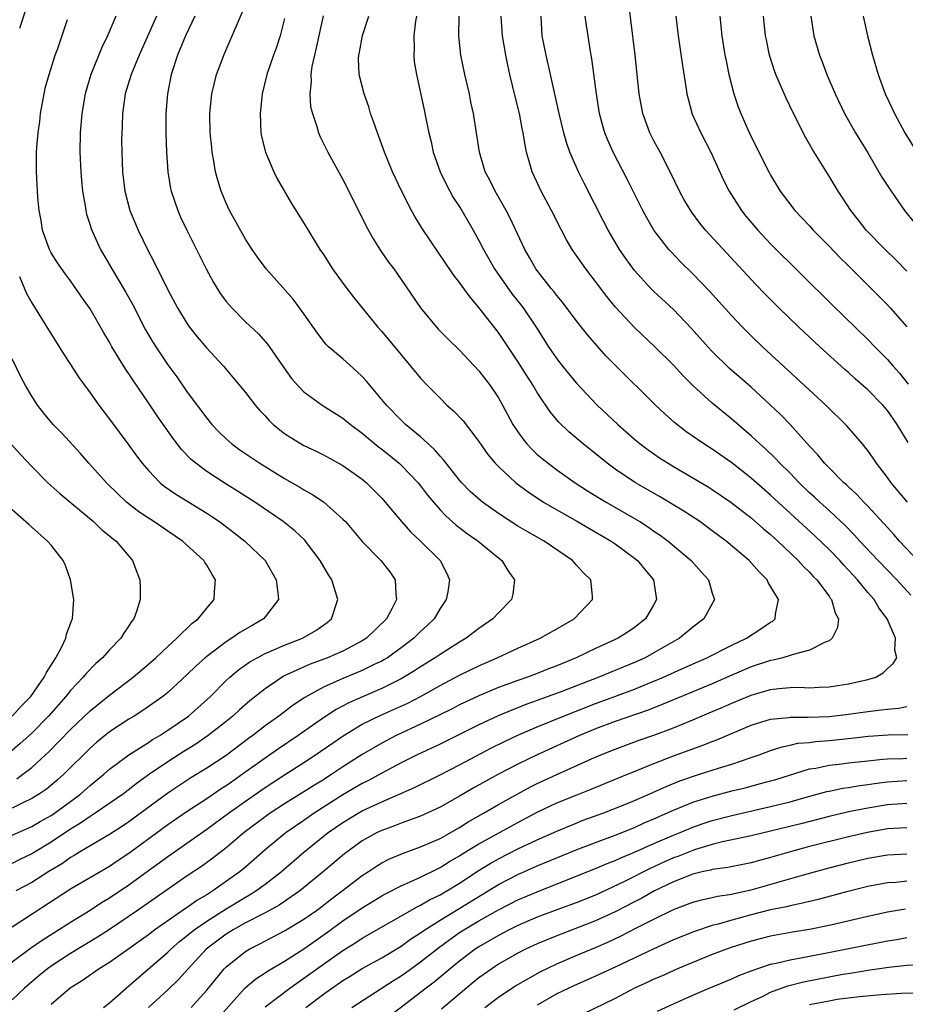
# Model space of a CAD drawing. Units: inches. Extents: x 2520000 to 2523000, y 1557000 to 1560000.
# Drawn here: x 2520794 to 2520885, y 1557051 to 1557153 of the extents above; entities that cross this region are included whole.
import ezdxf

# ---------------------------------------------------------------- set-up
doc = ezdxf.new("R2010")
doc.units = ezdxf.units.IN
doc.header["$MEASUREMENT"] = 0
doc.layers.add('LD25201557_2ft', color=104, linetype='Continuous')

msp = doc.modelspace()

# ---------------------------------------------------------------- linework, layer by layer
at = {"layer": 'LD25201557_2ft'}
for points, elevation in [([(2520792.04, 1557055), (2520794.88, 1557057.12), (2520796.06, 1557057.94), (2520799, 1557059.79), (2520801, 1557061.02), (2520802.19, 1557061.81), (2520803, 1557062.29), (2520805, 1557063.63), (2520807, 1557065.1), (2520808.11, 1557065.89), (2520809, 1557066.56), (2520813, 1557069.35), (2520815.24, 1557071), (2520817, 1557072.25), (2520819, 1557073.65), (2520821, 1557074.95), (2520823, 1557076.22), (2520824.19, 1557077), (2520827.03, 1557078.97), (2520829, 1557080.15), (2520830.9, 1557081.1), (2520833.67, 1557082.33), (2520835, 1557083.01), (2520837, 1557084.13), (2520839, 1557085.2), (2520841, 1557086.18), (2520842.87, 1557087), (2520845, 1557087.98), (2520847.31, 1557089), (2520849, 1557089.96), (2520850.8, 1557091), (2520852.69, 1557093), (2520852.67, 1557093.33), (2520852.49, 1557095), (2520851.74, 1557095.74), (2520851, 1557096.57), (2520850.79, 1557096.79), (2520850.62, 1557097), (2520847.7, 1557099), (2520845.97, 1557099.97), (2520845, 1557100.55), (2520843, 1557101.83), (2520841.36, 1557103), (2520841.16, 1557103.16), (2520840.11, 1557104.11), (2520839.24, 1557105), (2520839, 1557105.27), (2520837.62, 1557107), (2520837.36, 1557107.36), (2520837, 1557107.73), (2520836.43, 1557108.43), (2520835, 1557109.72), (2520833.46, 1557111), (2520833, 1557111.44), (2520831.48, 1557113), (2520829.44, 1557115.44), (2520829, 1557115.93), (2520828.45, 1557116.45), (2520827, 1557117.75), (2520825.54, 1557119), (2520825.26, 1557119.26), (2520824.38, 1557120.38), (2520823, 1557122.38), (2520822.55, 1557123), (2520821.88, 1557123.88), (2520819.12, 1557127), (2520818.21, 1557128.21), (2520817.67, 1557129), (2520817, 1557130.06), (2520815.36, 1557133), (2520815, 1557133.77), (2520814.48, 1557135), (2520814.14, 1557136.14), (2520813.92, 1557137), (2520813.71, 1557138.29), (2520813.57, 1557139), (2520813.51, 1557139.51), (2520813.37, 1557141), (2520813.33, 1557143), (2520813.53, 1557145), (2520814.02, 1557147), (2520814.63, 1557148.63), (2520814.77, 1557149), (2520815.61, 1557151), (2520817.23, 1557154.77)], 6590), ([(2520811.77, 1557153), (2520810.81, 1557151), (2520809.99, 1557149), (2520809.36, 1557147), (2520808.97, 1557145), (2520808.79, 1557143), (2520808.78, 1557141), (2520808.86, 1557139), (2520809, 1557137), (2520809.28, 1557135.28), (2520809.34, 1557135), (2520810.02, 1557133), (2520810.32, 1557132.32), (2520810.94, 1557131), (2520812.93, 1557127), (2520813.66, 1557125.66), (2520814.06, 1557125), (2520814.43, 1557124.43), (2520815, 1557123.66), (2520815.3, 1557123.3), (2520815.57, 1557123), (2520817, 1557121.56), (2520818.31, 1557120.31), (2520819.25, 1557119.25), (2520820.89, 1557116.89), (2520821.73, 1557115.73), (2520822.38, 1557115), (2520823, 1557114.37), (2520824.87, 1557113), (2520827, 1557111.66), (2520827.79, 1557111), (2520829, 1557110.11), (2520829.59, 1557109.59), (2520830.68, 1557108.68), (2520831, 1557108.45), (2520832.79, 1557107), (2520833, 1557106.81), (2520834.74, 1557105), (2520835, 1557104.68), (2520835.72, 1557103.72), (2520836.31, 1557103), (2520837, 1557102.22), (2520837.58, 1557101.58), (2520838.64, 1557100.64), (2520839.78, 1557099.78), (2520840.92, 1557099), (2520843, 1557097.27), (2520843.36, 1557097), (2520843.97, 1557095.97), (2520844.66, 1557095), (2520844.47, 1557093.53), (2520844.33, 1557093), (2520843, 1557091.63), (2520842.44, 1557091), (2520841, 1557090.02), (2520839.7, 1557089), (2520839, 1557088.6), (2520837, 1557087.34), (2520836.51, 1557087), (2520835, 1557086.07), (2520834.36, 1557085.64), (2520833, 1557084.83), (2520831, 1557083.84), (2520829.01, 1557082.99), (2520827.63, 1557082.37), (2520826.33, 1557081.67), (2520825, 1557080.81), (2520822.41, 1557079), (2520820.37, 1557077.63), (2520819, 1557076.67), (2520816.69, 1557075), (2520815.69, 1557074.31), (2520815, 1557073.82), (2520814.5, 1557073.5), (2520813, 1557072.49), (2520811, 1557071.18), (2520809, 1557069.82), (2520805, 1557066.85), (2520803.88, 1557066.12), (2520803, 1557065.53), (2520799, 1557063.18), (2520793, 1557059.29)], 6588), ([(2520803.64, 1557153), (2520802.81, 1557151), (2520802.21, 1557149.79), (2520801.07, 1557147), (2520800.49, 1557145), (2520800.15, 1557143), (2520800, 1557141), (2520799.96, 1557139), (2520800.04, 1557137), (2520800.11, 1557136.11), (2520800.24, 1557135), (2520800.51, 1557133.49), (2520800.56, 1557133), (2520800.64, 1557132.64), (2520801, 1557131.5), (2520801.11, 1557131.11), (2520802.08, 1557129), (2520802.43, 1557128.43), (2520803.25, 1557127), (2520804.66, 1557124.66), (2520805.38, 1557123.38), (2520806.72, 1557120.72), (2520807.47, 1557119.47), (2520807.76, 1557119), (2520809, 1557117.15), (2520809.91, 1557115.91), (2520811, 1557114.32), (2520813, 1557111.63), (2520813.53, 1557111), (2520814.25, 1557110.25), (2520815, 1557109.52), (2520815.59, 1557109), (2520816.41, 1557108.4), (2520818.46, 1557107), (2520821, 1557105.45), (2520822.56, 1557104.56), (2520823, 1557104.28), (2520823.82, 1557103.82), (2520825.02, 1557103.02), (2520827, 1557101.27), (2520827.26, 1557101), (2520829, 1557098.95), (2520830.92, 1557097), (2520831.82, 1557095.82), (2520832.38, 1557095), (2520832.44, 1557093.56), (2520832.51, 1557093), (2520832.04, 1557092.04), (2520831.48, 1557091), (2520829.45, 1557089), (2520829, 1557088.72), (2520827, 1557087.68), (2520825.41, 1557087), (2520823.65, 1557086.35), (2520820.91, 1557085.09), (2520820.76, 1557085), (2520819, 1557083.81), (2520817.44, 1557082.56), (2520816.38, 1557081.62), (2520815.7, 1557081), (2520815, 1557080.44), (2520813.15, 1557079), (2520811.88, 1557078.12), (2520810.65, 1557077.35), (2520809, 1557076.29), (2520807.12, 1557075), (2520805.88, 1557074.12), (2520804.44, 1557073), (2520801.53, 1557071), (2520801.21, 1557070.79), (2520801, 1557070.67), (2520800.02, 1557069.98), (2520799, 1557069.35), (2520797, 1557068.01), (2520795, 1557066.81), (2520793.77, 1557066.23), (2520793, 1557065.84)], 6584), ([(2520807.82, 1557153), (2520806.05, 1557149), (2520805.23, 1557147), (2520804.61, 1557145), (2520804.33, 1557143), (2520804.3, 1557141.7), (2520804.26, 1557141), (2520804.25, 1557140.25), (2520804.27, 1557139), (2520804.33, 1557137), (2520804.58, 1557135), (2520805.1, 1557133), (2520805.94, 1557131), (2520806.9, 1557129), (2520807.63, 1557127.63), (2520809, 1557124.85), (2520809.98, 1557123), (2520811, 1557121.34), (2520811.24, 1557121), (2520812.02, 1557120.02), (2520813, 1557118.85), (2520814.72, 1557117), (2520815.77, 1557115.77), (2520817, 1557114.28), (2520817.98, 1557113), (2520818.45, 1557112.45), (2520819, 1557111.87), (2520819.41, 1557111.4), (2520819.83, 1557111), (2520821, 1557110.07), (2520821.64, 1557109.64), (2520822.72, 1557109), (2520823, 1557108.84), (2520824.25, 1557108.25), (2520825, 1557107.87), (2520827, 1557106.78), (2520829, 1557105.36), (2520829.43, 1557105), (2520830.22, 1557104.22), (2520831, 1557103.42), (2520831.37, 1557103), (2520833.03, 1557101), (2520833.96, 1557099.96), (2520834.98, 1557099), (2520837, 1557097), (2520837.68, 1557095.68), (2520837.97, 1557095), (2520837.79, 1557093.79), (2520837.62, 1557093), (2520837, 1557092.06), (2520836.38, 1557091), (2520835.68, 1557090.32), (2520835, 1557089.69), (2520834.31, 1557089), (2520833, 1557088.02), (2520831.58, 1557087), (2520831.22, 1557086.78), (2520831, 1557086.66), (2520830.36, 1557086.36), (2520829, 1557085.69), (2520827, 1557084.87), (2520825, 1557083.96), (2520823.09, 1557082.91), (2520821.88, 1557082.12), (2520820.41, 1557081), (2520819, 1557079.98), (2520817.74, 1557079), (2520817.31, 1557078.69), (2520815, 1557076.95), (2520813, 1557075.63), (2520811.37, 1557074.63), (2520809, 1557073.07), (2520805, 1557070.12), (2520804.33, 1557069.67), (2520803, 1557068.82), (2520801, 1557067.65), (2520799.92, 1557067), (2520799.36, 1557066.64), (2520799, 1557066.44), (2520798.16, 1557065.84), (2520796.75, 1557065), (2520795, 1557063.87), (2520793.38, 1557063)], 6586), ([(2520794.37, 1557153.63), (2520793.74, 1557151.74)], 6580), ([(2520824.97, 1557153.03), (2520824.26, 1557149.74), (2520824.07, 1557149), (2520823.82, 1557147.82), (2520823.71, 1557147), (2520823.74, 1557146.26), (2520823.61, 1557145), (2520823.69, 1557143.69), (2520823.87, 1557143), (2520824.33, 1557141.67), (2520824.5, 1557141), (2520824.65, 1557140.65), (2520825.46, 1557139), (2520827, 1557136.19), (2520829, 1557132.27), (2520829.41, 1557131.41), (2520830.11, 1557130.11), (2520830.89, 1557128.89), (2520831.71, 1557127.71), (2520832.23, 1557127), (2520833, 1557125.92), (2520835, 1557122.99), (2520836.82, 1557120.82), (2520837.8, 1557119.8), (2520839, 1557118.63), (2520841, 1557116.51), (2520842.14, 1557115), (2520843, 1557113.73), (2520843.41, 1557113), (2520844.49, 1557111), (2520845, 1557110.23), (2520845.51, 1557109.51), (2520845.92, 1557109), (2520846.44, 1557108.44), (2520847, 1557107.92), (2520847.49, 1557107.49), (2520848.1, 1557107), (2520849, 1557106.34), (2520850.89, 1557105), (2520852.17, 1557104.17), (2520853.41, 1557103.41), (2520854.08, 1557103), (2520857, 1557101.32), (2520857.53, 1557101), (2520858.42, 1557100.42), (2520859, 1557100.02), (2520859.62, 1557099.62), (2520860.45, 1557099), (2520862.83, 1557097), (2520863.84, 1557095.84), (2520864.6, 1557095), (2520865, 1557093.65), (2520865.22, 1557093), (2520864.14, 1557091), (2520863, 1557090.14), (2520862.39, 1557089.61), (2520861.64, 1557089), (2520859, 1557087.49), (2520858.08, 1557087), (2520857, 1557086.52), (2520853.34, 1557085), (2520849.51, 1557083.51), (2520847, 1557082.58), (2520845.83, 1557082.17), (2520845, 1557081.84), (2520844.39, 1557081.61), (2520842.98, 1557081.02), (2520841, 1557080.1), (2520837, 1557078.11), (2520834.66, 1557077), (2520833, 1557076.18), (2520831, 1557075.12), (2520829.64, 1557074.36), (2520829, 1557074.05), (2520827, 1557072.89), (2520824.05, 1557071), (2520823, 1557070.25), (2520821.17, 1557069), (2520821, 1557068.87), (2520819, 1557067.24), (2520817, 1557065.46), (2520816.45, 1557065), (2520813.63, 1557063), (2520813, 1557062.6), (2520811.98, 1557062.02), (2520811, 1557061.29), (2520810.82, 1557061.18), (2520807.66, 1557059), (2520807, 1557058.5), (2520805, 1557057.06), (2520803, 1557055.65), (2520801.94, 1557055), (2520800.21, 1557053.79), (2520798.97, 1557053), (2520797, 1557051.31)], 6594), ([(2520802.37, 1557051), (2520803, 1557051.5), (2520804.7, 1557053), (2520805, 1557053.23), (2520809, 1557056.7), (2520809.3, 1557057), (2520810.21, 1557057.79), (2520811, 1557058.4), (2520811.72, 1557059), (2520813, 1557059.9), (2520815, 1557061.17), (2520817, 1557062.37), (2520817.41, 1557062.59), (2520818.06, 1557063), (2520819, 1557063.69), (2520820.68, 1557065), (2520823, 1557067), (2520825.49, 1557069), (2520827, 1557070.06), (2520828.56, 1557071), (2520829, 1557071.25), (2520831, 1557072.18), (2520834.36, 1557073.64), (2520837, 1557074.95), (2520839, 1557075.98), (2520842.29, 1557077.71), (2520843.63, 1557078.37), (2520845, 1557079.03), (2520847, 1557079.89), (2520849.69, 1557081), (2520853, 1557082.28), (2520854.99, 1557083), (2520857, 1557083.76), (2520859.97, 1557085), (2520861.86, 1557085.86), (2520864.44, 1557087), (2520867, 1557088.3), (2520868.53, 1557089), (2520869.98, 1557089.98), (2520871, 1557090.65), (2520871.23, 1557090.77), (2520871.48, 1557091), (2520871.49, 1557091.49), (2520871.79, 1557093), (2520870.75, 1557094.75), (2520870.64, 1557095), (2520869.83, 1557095.83), (2520868.79, 1557097), (2520866.43, 1557099), (2520865, 1557100.07), (2520863.71, 1557101), (2520862.08, 1557102.08), (2520859.57, 1557103.57), (2520857.1, 1557105), (2520855, 1557106.41), (2520854.19, 1557107), (2520851.7, 1557109), (2520850.25, 1557110.25), (2520849.23, 1557111.23), (2520848.31, 1557112.31), (2520847, 1557114.27), (2520846.57, 1557115), (2520845.95, 1557115.95), (2520845, 1557117.48), (2520843, 1557120.47), (2520841, 1557123.04), (2520840.08, 1557124.08), (2520839, 1557125.6), (2520838.38, 1557126.38), (2520835.16, 1557131.16), (2520834.41, 1557132.41), (2520834.07, 1557133), (2520833.04, 1557135.04), (2520832.12, 1557137), (2520831.3, 1557139), (2520830.55, 1557141), (2520830.17, 1557142.17), (2520829.85, 1557143), (2520829.67, 1557143.67), (2520829.18, 1557145), (2520828.69, 1557147), (2520828.62, 1557148.62), (2520828.64, 1557149), (2520828.71, 1557149.29), (2520829.01, 1557151.01), (2520829.67, 1557153)], 6596), ([(2520834.56, 1557153), (2520834.48, 1557152.48), (2520834.3, 1557151), (2520834.32, 1557149.68), (2520834.29, 1557149), (2520834.35, 1557148.35), (2520834.56, 1557147), (2520835.36, 1557143.36), (2520835.52, 1557142.48), (2520835.83, 1557141), (2520836.07, 1557140.07), (2520836.3, 1557139), (2520837, 1557137), (2520837.66, 1557135.66), (2520838.01, 1557135), (2520838.36, 1557134.36), (2520839, 1557133.4), (2520839.25, 1557133), (2520840.4, 1557131), (2520841, 1557129.92), (2520841.46, 1557129), (2520842.61, 1557127), (2520844.42, 1557124.42), (2520845.31, 1557123.31), (2520845.53, 1557123), (2520846.87, 1557121), (2520848.16, 1557119), (2520849, 1557117.76), (2520849.6, 1557117), (2520851, 1557115.28), (2520853.17, 1557113), (2520855.27, 1557111), (2520857, 1557109.5), (2520857.59, 1557109), (2520858.4, 1557108.4), (2520859.58, 1557107.58), (2520860.45, 1557107), (2520861, 1557106.67), (2520863, 1557105.52), (2520864.58, 1557104.58), (2520865, 1557104.31), (2520866.89, 1557103), (2520869, 1557101.38), (2520870.27, 1557100.27), (2520871, 1557099.68), (2520871.35, 1557099.35), (2520871.75, 1557099), (2520873.84, 1557097), (2520874.38, 1557096.38), (2520875, 1557095.79), (2520875.37, 1557095.37), (2520875.74, 1557095), (2520877, 1557093.33), (2520877.13, 1557093.13), (2520877.25, 1557093), (2520877.63, 1557091.63), (2520877.97, 1557091), (2520877.88, 1557090.12), (2520877.32, 1557089), (2520877, 1557088.74), (2520876.59, 1557088.59), (2520875, 1557087.76), (2520873.33, 1557087.33), (2520873, 1557087.21), (2520872.26, 1557087), (2520871.25, 1557086.75), (2520871, 1557086.72), (2520869, 1557086.05), (2520867, 1557085.2), (2520865, 1557084.32), (2520861, 1557082.66), (2520859.83, 1557082.17), (2520858.4, 1557081.6), (2520855, 1557080.42), (2520853, 1557079.68), (2520851.34, 1557079), (2520847, 1557077.01), (2520845, 1557076.03), (2520843, 1557075), (2520841.7, 1557074.3), (2520840.42, 1557073.58), (2520839, 1557072.76), (2520837, 1557071.63), (2520835, 1557070.71), (2520833.76, 1557070.24), (2520833, 1557069.99), (2520832.3, 1557069.7), (2520831, 1557069.22), (2520830.54, 1557069), (2520829, 1557068.15), (2520827.17, 1557066.83), (2520825.01, 1557065), (2520822.58, 1557063), (2520820.46, 1557061.54), (2520819, 1557060.74), (2520817, 1557059.71), (2520815.72, 1557059), (2520815, 1557058.55), (2520812.96, 1557057), (2520811.1, 1557055), (2520810.11, 1557053.89), (2520809, 1557052.82), (2520807.01, 1557051)], 6598), ([(2520811.41, 1557051), (2520813, 1557052.79), (2520814.8, 1557055), (2520815, 1557055.2), (2520817, 1557056.77), (2520817.38, 1557057), (2520818.45, 1557057.55), (2520821, 1557058.91), (2520823, 1557060.1), (2520824.28, 1557061), (2520824.69, 1557061.31), (2520825.82, 1557062.18), (2520826.92, 1557063), (2520829, 1557064.59), (2520829.64, 1557065), (2520830.45, 1557065.55), (2520831, 1557065.88), (2520831.74, 1557066.26), (2520833.13, 1557066.87), (2520835, 1557067.53), (2520837, 1557068.41), (2520839, 1557069.54), (2520839.89, 1557070.11), (2520841.46, 1557071), (2520843, 1557071.91), (2520844.99, 1557073.01), (2520846.3, 1557073.7), (2520847, 1557074.04), (2520849, 1557074.97), (2520852.59, 1557076.59), (2520853.54, 1557077), (2520855, 1557077.6), (2520857.49, 1557078.51), (2520859, 1557079.04), (2520861, 1557079.79), (2520863, 1557080.61), (2520864.68, 1557081.32), (2520866.09, 1557081.91), (2520867, 1557082.33), (2520869, 1557083.16), (2520871, 1557083.72), (2520871.83, 1557083.83), (2520873, 1557083.92), (2520873.96, 1557083.96), (2520875, 1557083.91), (2520875.98, 1557083.98), (2520877, 1557084.01), (2520879, 1557084.3), (2520881, 1557084.75), (2520881.8, 1557085), (2520882.57, 1557085.43), (2520883, 1557085.9), (2520883.6, 1557086.4), (2520883.96, 1557087), (2520883.76, 1557087.76), (2520883.83, 1557089), (2520882.97, 1557091), (2520882.12, 1557092.12), (2520881.63, 1557093), (2520881, 1557093.71), (2520879.94, 1557095), (2520878.52, 1557096.52), (2520878.1, 1557097), (2520877, 1557098.14), (2520875.55, 1557099.55), (2520871, 1557103.74), (2520869, 1557105.47), (2520867, 1557107.04), (2520865, 1557108.45), (2520864.12, 1557109), (2520862.28, 1557110.28), (2520861.15, 1557111.15), (2520860.1, 1557112.1), (2520859.17, 1557113), (2520855, 1557117.11), (2520854.06, 1557118.06), (2520853.11, 1557119.11), (2520852.19, 1557120.19), (2520851, 1557121.71), (2520849.58, 1557123.58), (2520849, 1557124.26), (2520848.69, 1557124.69), (2520848.42, 1557125), (2520846.86, 1557127), (2520846.19, 1557128.19), (2520845.71, 1557129), (2520844.21, 1557132.21), (2520843.8, 1557133), (2520842.65, 1557135), (2520842.12, 1557136.12), (2520841.64, 1557137), (2520841.04, 1557139), (2520840.43, 1557143), (2520840.17, 1557144.17), (2520840.02, 1557145), (2520839.55, 1557147), (2520839.15, 1557149), (2520838.94, 1557151), (2520838.96, 1557153)], 6600), ([(2520885.42, 1557093.42), (2520883.96, 1557095), (2520882.04, 1557097), (2520880.17, 1557099), (2520879.62, 1557099.62), (2520878.62, 1557100.62), (2520878.22, 1557101), (2520877.61, 1557101.61), (2520877, 1557102.13), (2520876.04, 1557103), (2520875.51, 1557103.51), (2520875, 1557103.97), (2520873.93, 1557105), (2520873, 1557105.97), (2520871.95, 1557107), (2520871.5, 1557107.5), (2520870.48, 1557108.48), (2520869.87, 1557109), (2520869.43, 1557109.43), (2520869, 1557109.82), (2520867, 1557111.54), (2520865, 1557113.18), (2520863, 1557115), (2520862, 1557116), (2520861, 1557117.1), (2520859.09, 1557119), (2520856.98, 1557120.98), (2520855.05, 1557123.05), (2520854.16, 1557124.16), (2520853, 1557125.71), (2520851.99, 1557127), (2520850.59, 1557129), (2520850, 1557130), (2520849.48, 1557131), (2520848.47, 1557133), (2520847.4, 1557135), (2520846.47, 1557137), (2520846.28, 1557137.72), (2520845.9, 1557139), (2520845.74, 1557139.74), (2520845.56, 1557141), (2520845.46, 1557141.46), (2520845.18, 1557143), (2520844.72, 1557144.73), (2520844.16, 1557147), (2520843.96, 1557147.96), (2520843.75, 1557149), (2520843.43, 1557151), (2520843.27, 1557153)], 6602), ([(2520886.14, 1557097), (2520884.26, 1557099), (2520883.67, 1557099.67), (2520883, 1557100.39), (2520881, 1557102.58), (2520880.59, 1557103), (2520879.83, 1557103.83), (2520879, 1557104.57), (2520878.79, 1557104.79), (2520878.53, 1557105), (2520877, 1557106.53), (2520876.54, 1557107), (2520875.86, 1557107.86), (2520875, 1557108.76), (2520873, 1557110.98), (2520872.01, 1557112.01), (2520870.99, 1557112.99), (2520869, 1557114.82), (2520866.77, 1557116.77), (2520865, 1557118.52), (2520864.55, 1557119), (2520862.87, 1557120.87), (2520861, 1557122.82), (2520859, 1557124.68), (2520858.68, 1557125), (2520857, 1557126.85), (2520856.09, 1557128.09), (2520855.47, 1557129), (2520854.28, 1557131), (2520853.83, 1557131.83), (2520851.81, 1557135.81), (2520851.23, 1557137), (2520850.36, 1557139), (2520850, 1557140), (2520849.73, 1557141), (2520849.25, 1557143), (2520848.37, 1557147), (2520847.9, 1557149), (2520847.51, 1557151), (2520847.39, 1557153)], 6604), ([(2520885.06, 1557103), (2520883.39, 1557105), (2520883, 1557105.55), (2520881.89, 1557107), (2520881.54, 1557107.54), (2520881, 1557108.31), (2520880.7, 1557108.7), (2520880.43, 1557109), (2520878.85, 1557110.85), (2520876.67, 1557113), (2520870.15, 1557119), (2520869, 1557120.11), (2520868.11, 1557121), (2520867, 1557122.17), (2520864.72, 1557124.72), (2520863, 1557126.49), (2520861.73, 1557127.73), (2520860.75, 1557128.75), (2520860.53, 1557129), (2520858.99, 1557131), (2520858.25, 1557132.25), (2520857.84, 1557133), (2520856.23, 1557136.23), (2520854.81, 1557139), (2520854.25, 1557140.25), (2520853.96, 1557141), (2520853.74, 1557141.74), (2520853.4, 1557143), (2520853.08, 1557145), (2520852.62, 1557148.62), (2520852.43, 1557149.57), (2520852.22, 1557151), (2520852.05, 1557152.05), (2520851.92, 1557153)], 6606), ([(2520885.15, 1557109.15), (2520884.01, 1557111), (2520883, 1557112.43), (2520882.52, 1557113), (2520881, 1557114.55), (2520879.7, 1557115.7), (2520879, 1557116.33), (2520878.64, 1557116.64), (2520876.05, 1557119), (2520873.91, 1557121), (2520871.83, 1557123), (2520870.42, 1557124.42), (2520869.45, 1557125.45), (2520864.31, 1557131), (2520863.72, 1557131.72), (2520862.87, 1557132.87), (2520862.12, 1557134.12), (2520861.63, 1557135), (2520860.67, 1557137), (2520859.64, 1557139), (2520859, 1557140.19), (2520858.58, 1557141), (2520857.85, 1557143), (2520857.49, 1557145), (2520857.07, 1557149), (2520856.63, 1557152.63), (2520856.5, 1557153.5)], 6608), ([(2520861.25, 1557153), (2520861.48, 1557151), (2520861.92, 1557147.92), (2520862.28, 1557145.72), (2520862.38, 1557145), (2520862.5, 1557144.5), (2520862.94, 1557142.94), (2520863.81, 1557141), (2520864.83, 1557139), (2520866.15, 1557136.15), (2520866.72, 1557135), (2520868, 1557133), (2520868.44, 1557132.44), (2520869.67, 1557131), (2520871, 1557129.59), (2520877.32, 1557123.32), (2520881, 1557119.73), (2520881.7, 1557119), (2520883, 1557117.68), (2520883.59, 1557117), (2520884.26, 1557116.26), (2520885.15, 1557115.15)], 6610), ([(2520865.76, 1557153), (2520865.99, 1557151), (2520866.3, 1557149), (2520866.41, 1557148.41), (2520866.7, 1557147), (2520867.21, 1557145), (2520867.67, 1557143.67), (2520867.92, 1557143), (2520868.64, 1557141.36), (2520869, 1557140.58), (2520870.81, 1557137), (2520871, 1557136.64), (2520871.97, 1557135), (2520873.49, 1557133), (2520875, 1557131.43), (2520875.38, 1557131), (2520877, 1557129.35), (2520878.14, 1557128.14), (2520879, 1557127.31), (2520881.32, 1557125), (2520883, 1557123.3), (2520883.29, 1557123), (2520885, 1557121.06)], 6612), ([(2520885, 1557126.76), (2520883.9, 1557127.9), (2520882.76, 1557129), (2520880.81, 1557131), (2520880.02, 1557132.02), (2520879.24, 1557133), (2520878.37, 1557134.37), (2520877.93, 1557135), (2520877, 1557136.56), (2520875.3, 1557139.3), (2520875, 1557139.84), (2520874.57, 1557140.57), (2520873.34, 1557143), (2520872.58, 1557144.58), (2520871.52, 1557147), (2520871.38, 1557147.38), (2520870.87, 1557149), (2520870.56, 1557150.56), (2520870.48, 1557151), (2520870.32, 1557152.32), (2520870.25, 1557153)], 6614), ([(2520875.14, 1557153), (2520875.45, 1557151), (2520876.03, 1557149), (2520876.31, 1557148.31), (2520876.79, 1557147), (2520877.65, 1557145), (2520878.61, 1557143), (2520879.74, 1557141), (2520881, 1557138.93), (2520882.45, 1557136.45), (2520883.38, 1557135), (2520884.78, 1557133), (2520885.77, 1557131.77)], 6616), ([(2520880.5, 1557153), (2520880.95, 1557151), (2520881.46, 1557149), (2520882.05, 1557147), (2520882.79, 1557145), (2520883.51, 1557143.51), (2520883.73, 1557143), (2520884.8, 1557141), (2520886.03, 1557139)], 6618), ([(2520821, 1557152.78), (2520820.54, 1557151), (2520820.17, 1557149.83), (2520819.86, 1557149), (2520819.19, 1557147), (2520818.72, 1557145), (2520818.68, 1557144.68), (2520818.5, 1557143), (2520818.58, 1557141), (2520818.64, 1557140.64), (2520819.06, 1557139), (2520819.92, 1557137), (2520820.26, 1557136.26), (2520821.73, 1557133.73), (2520823, 1557131.71), (2520824.65, 1557129), (2520825, 1557128.48), (2520825.94, 1557127), (2520827, 1557125.54), (2520828.09, 1557124.09), (2520830.61, 1557121), (2520831, 1557120.57), (2520835, 1557115.77), (2520835.71, 1557115), (2520837, 1557113.69), (2520837.71, 1557113), (2520838.39, 1557112.39), (2520839.36, 1557111.36), (2520841, 1557109.24), (2520841.92, 1557107.92), (2520842.68, 1557107), (2520843, 1557106.66), (2520844.78, 1557105), (2520846.05, 1557104.05), (2520847.65, 1557103), (2520849, 1557102.2), (2520851.12, 1557101), (2520854.59, 1557099), (2520855, 1557098.72), (2520856.06, 1557097.94), (2520857, 1557097.25), (2520857.3, 1557097), (2520858.06, 1557096.06), (2520858.94, 1557095), (2520859.27, 1557093), (2520859, 1557092.49), (2520858.13, 1557091), (2520857, 1557090.12), (2520856.34, 1557089.66), (2520855.32, 1557089), (2520853, 1557087.94), (2520851, 1557086.99), (2520849.58, 1557086.42), (2520849, 1557086.17), (2520848.15, 1557085.85), (2520847, 1557085.39), (2520845.99, 1557085), (2520845, 1557084.66), (2520843, 1557083.92), (2520841, 1557083.08), (2520839, 1557082.14), (2520838.25, 1557081.75), (2520836.91, 1557081.09), (2520835, 1557080.16), (2520832.49, 1557079), (2520831, 1557078.22), (2520829, 1557077.04), (2520827, 1557075.76), (2520825.88, 1557075), (2520825, 1557074.44), (2520824.1, 1557073.9), (2520823, 1557073.19), (2520821, 1557071.97), (2520819.51, 1557071), (2520819, 1557070.64), (2520816.85, 1557069), (2520815, 1557067.43), (2520813.63, 1557066.37), (2520812.47, 1557065.53), (2520811, 1557064.54), (2520805.87, 1557061), (2520803, 1557059.05), (2520801.76, 1557058.24), (2520799, 1557056.58), (2520797, 1557055.26), (2520796.64, 1557055), (2520795.74, 1557054.26), (2520794.26, 1557053), (2520793, 1557051.79)], 6592), ([(2520793, 1557068.75), (2520795, 1557069.64), (2520795.86, 1557070.14), (2520797, 1557070.77), (2520797.34, 1557071), (2520799, 1557072.21), (2520800.05, 1557073), (2520801, 1557073.85), (2520802.41, 1557075), (2520803, 1557075.53), (2520804.98, 1557077.02), (2520807, 1557078.28), (2520807.43, 1557078.57), (2520808.17, 1557079), (2520809, 1557079.53), (2520811.14, 1557081), (2520813.38, 1557083), (2520815, 1557084.65), (2520815.38, 1557085), (2520816.26, 1557085.74), (2520817.43, 1557086.57), (2520818.19, 1557087), (2520819, 1557087.43), (2520819.73, 1557087.73), (2520821, 1557088.29), (2520822.86, 1557089), (2520824.21, 1557089.79), (2520825.38, 1557090.62), (2520825.84, 1557091), (2520826.49, 1557093), (2520825.86, 1557095), (2520825.52, 1557095.52), (2520824.68, 1557097), (2520823.17, 1557099), (2520823.09, 1557099.09), (2520822.06, 1557100.06), (2520820.88, 1557101), (2520817.94, 1557103), (2520816.15, 1557104.15), (2520814.79, 1557105), (2520813, 1557106.16), (2520811.87, 1557107), (2520811.4, 1557107.4), (2520810.42, 1557108.42), (2520809.54, 1557109.54), (2520807.89, 1557111.89), (2520807, 1557113.23), (2520805.47, 1557115.47), (2520805, 1557116.21), (2520804.67, 1557116.67), (2520803.25, 1557119), (2520803, 1557119.46), (2520802.42, 1557120.42), (2520801, 1557122.9), (2520800.13, 1557124.13), (2520799.55, 1557125), (2520799, 1557125.78), (2520798.47, 1557126.47), (2520797.64, 1557127.64), (2520797, 1557128.66), (2520796.82, 1557129), (2520796.12, 1557131), (2520795.97, 1557131.97), (2520795.77, 1557133), (2520795.63, 1557134.37), (2520795.49, 1557137), (2520795.5, 1557139), (2520795.53, 1557139.53), (2520795.67, 1557141), (2520795.84, 1557142.16), (2520795.92, 1557143), (2520796.27, 1557145), (2520796.4, 1557145.6), (2520796.78, 1557147), (2520797.43, 1557149), (2520797.68, 1557149.68), (2520798.67, 1557152.67)], 6582), ([(2520793.76, 1557126.23), (2520794.48, 1557124.48), (2520795, 1557123.5), (2520796.72, 1557120.72), (2520797.84, 1557119), (2520798.27, 1557118.27), (2520799, 1557117.16), (2520799.84, 1557115.84), (2520801, 1557114.25), (2520801.89, 1557113), (2520803, 1557111.55), (2520805, 1557108.86), (2520805.78, 1557107.78), (2520806.36, 1557107), (2520807, 1557106.25), (2520808.2, 1557105), (2520808.64, 1557104.64), (2520809.81, 1557103.81), (2520813, 1557101.87), (2520813.53, 1557101.53), (2520814.3, 1557101), (2520815.84, 1557099.84), (2520816.93, 1557099), (2520819, 1557097.01), (2520820.14, 1557095), (2520820.33, 1557093.67), (2520820.37, 1557093), (2520819, 1557091.19), (2520818.84, 1557091), (2520817.67, 1557090.33), (2520816.42, 1557089.58), (2520815.59, 1557089), (2520815, 1557088.64), (2520813, 1557087.14), (2520812.83, 1557087), (2520811.87, 1557086.13), (2520811, 1557085.26), (2520809, 1557083.41), (2520808.49, 1557083), (2520806.44, 1557081.56), (2520805.53, 1557081), (2520805, 1557080.69), (2520803, 1557079.37), (2520801.7, 1557078.3), (2520801, 1557077.7), (2520798.29, 1557075), (2520797.61, 1557074.39), (2520796.52, 1557073.48), (2520795.81, 1557073), (2520795, 1557072.51), (2520794.08, 1557072.08), (2520793, 1557071.53)], 6580), ([(2520793.46, 1557074.54), (2520794.1, 1557075), (2520795, 1557075.71), (2520796.41, 1557077), (2520796.72, 1557077.28), (2520799, 1557079.62), (2520801, 1557081.53), (2520803, 1557083.15), (2520805.42, 1557085), (2520807, 1557086.32), (2520807.78, 1557087), (2520809, 1557088.16), (2520809.93, 1557089), (2520811.47, 1557090.53), (2520812.11, 1557091), (2520813, 1557092.1), (2520813.77, 1557093), (2520813.81, 1557093.81), (2520813.91, 1557095), (2520813.55, 1557095.55), (2520813, 1557096.53), (2520812.81, 1557096.81), (2520812.71, 1557097), (2520810.52, 1557099), (2520809, 1557100.01), (2520807.56, 1557101), (2520807, 1557101.35), (2520806.02, 1557102.02), (2520804.76, 1557103), (2520803.85, 1557103.85), (2520802.68, 1557105), (2520800.88, 1557107), (2520800.01, 1557108.01), (2520798.1, 1557110.1), (2520797.22, 1557111), (2520796.21, 1557112.21), (2520795.59, 1557113), (2520795, 1557113.91), (2520794.37, 1557115), (2520793.9, 1557115.9), (2520793, 1557117.74)], 6578), ([(2520792.93, 1557108.93), (2520793.87, 1557107.87), (2520795, 1557106.67), (2520796.67, 1557105), (2520797.89, 1557103.89), (2520801.37, 1557101), (2520802.19, 1557100.19), (2520803, 1557099.55), (2520803.29, 1557099.29), (2520803.68, 1557099), (2520805.38, 1557097), (2520805.8, 1557095.8), (2520806.12, 1557095), (2520806.14, 1557094.14), (2520806.14, 1557093), (2520805.77, 1557091.77), (2520805.5, 1557091), (2520805.27, 1557090.73), (2520805, 1557090.29), (2520804.47, 1557089.53), (2520804.17, 1557089), (2520803, 1557087.81), (2520802.29, 1557087), (2520801.6, 1557086.4), (2520800.61, 1557085.39), (2520800.3, 1557085), (2520799, 1557083.64), (2520798.5, 1557083), (2520796.72, 1557081), (2520795, 1557079.25), (2520793.83, 1557078.17), (2520793, 1557077.45)], 6576), ([(2520793, 1557081), (2520793.96, 1557082.04), (2520794.91, 1557083), (2520796.29, 1557085), (2520796.51, 1557085.49), (2520797.47, 1557087), (2520798.05, 1557088.05), (2520798.5, 1557089), (2520798.59, 1557089.41), (2520799.14, 1557090.86), (2520799.21, 1557091), (2520799.34, 1557093), (2520799, 1557095), (2520798.48, 1557096.48), (2520798.23, 1557097), (2520797, 1557098.57), (2520796.64, 1557099), (2520795, 1557100.43), (2520794.71, 1557100.71), (2520793, 1557102.2)], 6574), ([(2520814.14, 1557049.86), (2520816.96, 1557053.04), (2520818.04, 1557053.96), (2520819, 1557054.59), (2520819.24, 1557054.76), (2520821, 1557055.79), (2520823, 1557057.06), (2520825.32, 1557058.68), (2520827, 1557059.91), (2520829, 1557061.28), (2520831, 1557062.49), (2520831.33, 1557062.67), (2520833, 1557063.53), (2520833.93, 1557063.93), (2520835, 1557064.43), (2520836.72, 1557065.28), (2520837, 1557065.4), (2520837.98, 1557066.02), (2520839, 1557066.61), (2520839.23, 1557066.77), (2520841, 1557067.86), (2520845, 1557070.06), (2520847, 1557071.1), (2520849, 1557072.05), (2520851, 1557072.87), (2520852.54, 1557073.46), (2520855.36, 1557074.64), (2520857.49, 1557075.49), (2520859, 1557076.12), (2520861, 1557076.89), (2520863, 1557077.63), (2520864.01, 1557077.99), (2520865, 1557078.39), (2520865.45, 1557078.55), (2520869, 1557080.06), (2520870.53, 1557080.53), (2520871, 1557080.69), (2520872.86, 1557080.86), (2520873, 1557080.89), (2520874.87, 1557080.87), (2520877, 1557080.95), (2520879, 1557081.19), (2520881, 1557081.47), (2520882.38, 1557081.62), (2520883, 1557081.72), (2520884.19, 1557081.81), (2520885, 1557081.98)], 6602), ([(2520819, 1557051.06), (2520821.55, 1557053), (2520823, 1557054.01), (2520825, 1557055.47), (2520827, 1557056.87), (2520828.32, 1557057.68), (2520829, 1557058.14), (2520834.63, 1557061.37), (2520835, 1557061.54), (2520835.91, 1557062.09), (2520837, 1557062.6), (2520837.69, 1557063), (2520839, 1557063.8), (2520840.92, 1557065.08), (2520842.15, 1557065.84), (2520843, 1557066.32), (2520845, 1557067.32), (2520847, 1557068.25), (2520849, 1557069.15), (2520851, 1557069.98), (2520851.73, 1557070.27), (2520853.75, 1557071), (2520855.82, 1557071.82), (2520857, 1557072.32), (2520858.56, 1557073), (2520860.24, 1557073.76), (2520861.67, 1557074.33), (2520863.15, 1557074.85), (2520863.68, 1557075), (2520865.63, 1557075.63), (2520867, 1557076.05), (2520869, 1557076.72), (2520869.82, 1557077), (2520871, 1557077.44), (2520872.17, 1557077.83), (2520873, 1557078), (2520873.81, 1557078.19), (2520875, 1557078.29), (2520875.62, 1557078.38), (2520877, 1557078.48), (2520879, 1557078.68), (2520881.07, 1557078.93), (2520883.08, 1557079.08), (2520885.1, 1557079.1)], 6604), ([(2520823.18, 1557051), (2520825, 1557052.38), (2520827, 1557053.78), (2520827.76, 1557054.24), (2520829, 1557055.02), (2520831, 1557056.12), (2520833, 1557057.32), (2520833.97, 1557058.03), (2520835, 1557058.7), (2520835.42, 1557059), (2520837, 1557060.01), (2520840.11, 1557061.89), (2520843, 1557063.67), (2520845, 1557064.7), (2520847, 1557065.57), (2520851, 1557067.23), (2520853, 1557068), (2520855, 1557068.74), (2520857, 1557069.54), (2520858, 1557070), (2520859, 1557070.41), (2520861, 1557071.3), (2520863, 1557072.12), (2520865, 1557072.76), (2520867, 1557073.29), (2520868.38, 1557073.62), (2520869.96, 1557074.04), (2520871.52, 1557074.48), (2520875, 1557075.55), (2520875.65, 1557075.65), (2520877, 1557075.93), (2520878.04, 1557076.04), (2520879, 1557076.17), (2520881, 1557076.39), (2520882.55, 1557076.55), (2520883, 1557076.61), (2520884.64, 1557076.64), (2520885, 1557076.67)], 6606), ([(2520827.92, 1557051), (2520832.21, 1557053.79), (2520833, 1557054.27), (2520833.43, 1557054.57), (2520835, 1557055.7), (2520836.84, 1557057.16), (2520837.99, 1557058.01), (2520839, 1557058.71), (2520839.44, 1557059), (2520841, 1557059.92), (2520843, 1557061.06), (2520845, 1557062.07), (2520847, 1557062.92), (2520851, 1557064.51), (2520853, 1557065.32), (2520854.17, 1557065.83), (2520855, 1557066.14), (2520855.59, 1557066.41), (2520857, 1557066.98), (2520859, 1557067.88), (2520861, 1557068.74), (2520861.69, 1557069), (2520863, 1557069.55), (2520864.07, 1557069.93), (2520865, 1557070.24), (2520867, 1557070.78), (2520871, 1557071.68), (2520873, 1557072.18), (2520874.66, 1557072.66), (2520876.77, 1557073.23), (2520877, 1557073.28), (2520878.43, 1557073.57), (2520879, 1557073.65), (2520880.16, 1557073.84), (2520881, 1557073.94), (2520881.92, 1557074.08), (2520883, 1557074.22), (2520885, 1557074.35)], 6608), ([(2520885, 1557072), (2520883, 1557071.86), (2520881, 1557071.53), (2520879, 1557071.14), (2520877, 1557070.67), (2520874.09, 1557069.91), (2520871, 1557069.14), (2520869, 1557068.67), (2520866.05, 1557068.05), (2520865, 1557067.77), (2520863.26, 1557067.26), (2520863, 1557067.17), (2520861.44, 1557066.56), (2520861, 1557066.4), (2520860.03, 1557065.97), (2520858.66, 1557065.34), (2520855.98, 1557063.98), (2520853, 1557062.58), (2520851, 1557061.79), (2520849, 1557061.06), (2520847, 1557060.29), (2520845, 1557059.43), (2520844.11, 1557059), (2520843, 1557058.42), (2520842.11, 1557057.89), (2520841, 1557057.25), (2520840.62, 1557057), (2520839, 1557055.78), (2520838.05, 1557055), (2520836.39, 1557053.61), (2520835.57, 1557053), (2520831.86, 1557050.14)], 6610), ([(2520885, 1557069.51), (2520883, 1557069.38), (2520880.97, 1557069.03), (2520879, 1557068.58), (2520875, 1557067.56), (2520872.92, 1557067), (2520871, 1557066.43), (2520869.86, 1557066.14), (2520869, 1557065.9), (2520866.58, 1557065.42), (2520865, 1557065.2), (2520864.85, 1557065.15), (2520864.1, 1557065), (2520863, 1557064.74), (2520861, 1557063.94), (2520859.07, 1557063), (2520857.74, 1557062.26), (2520857, 1557061.89), (2520855, 1557060.84), (2520853, 1557059.91), (2520849, 1557058.38), (2520847, 1557057.55), (2520845.8, 1557057), (2520845, 1557056.59), (2520843, 1557055.45), (2520842.31, 1557055), (2520841, 1557054.07), (2520840.41, 1557053.59), (2520837.15, 1557050.85)], 6612), ([(2520841.62, 1557051), (2520843, 1557052.08), (2520844.38, 1557053), (2520844.76, 1557053.24), (2520847.31, 1557054.69), (2520849, 1557055.51), (2520851, 1557056.36), (2520853, 1557057.19), (2520854.27, 1557057.73), (2520855.63, 1557058.37), (2520857.21, 1557059.21), (2520859, 1557060.1), (2520861, 1557061.08), (2520863, 1557061.85), (2520863.9, 1557062.1), (2520865, 1557062.33), (2520865.54, 1557062.46), (2520867, 1557062.67), (2520867.26, 1557062.74), (2520869, 1557063.13), (2520874.77, 1557064.77), (2520877, 1557065.37), (2520879, 1557065.89), (2520881, 1557066.36), (2520883, 1557066.7), (2520885, 1557066.82)], 6614), ([(2520885, 1557064), (2520883.88, 1557063.88), (2520883, 1557063.82), (2520881, 1557063.45), (2520878.95, 1557062.95), (2520875.87, 1557062.13), (2520875, 1557061.93), (2520874.27, 1557061.73), (2520873, 1557061.48), (2520872.62, 1557061.38), (2520871, 1557061.05), (2520869, 1557060.54), (2520867, 1557060), (2520865.59, 1557059.59), (2520865, 1557059.45), (2520863.16, 1557058.84), (2520861, 1557057.97), (2520859, 1557057.06), (2520855, 1557055.15), (2520853, 1557054.22), (2520850.75, 1557053.25), (2520849, 1557052.41), (2520847, 1557051.26)], 6616), ([(2520884.87, 1557061.13), (2520883, 1557060.81), (2520881, 1557060.37), (2520877, 1557059.44), (2520875, 1557059.03), (2520873.25, 1557058.75), (2520871, 1557058.35), (2520869, 1557057.84), (2520866.85, 1557057.15), (2520865, 1557056.45), (2520863, 1557055.65), (2520861.43, 1557055), (2520859.76, 1557054.24), (2520859, 1557053.92), (2520858.38, 1557053.62), (2520857, 1557053), (2520855, 1557051.94), (2520851.68, 1557050.32)], 6618), ([(2520859.37, 1557050.63), (2520861, 1557051.4), (2520863, 1557052.29), (2520864.67, 1557053), (2520867, 1557053.96), (2520867.71, 1557054.29), (2520869, 1557054.78), (2520871, 1557055.45), (2520871.56, 1557055.56), (2520873, 1557055.92), (2520874.11, 1557056.11), (2520875, 1557056.29), (2520876.59, 1557056.59), (2520883, 1557057.87), (2520883.98, 1557058.02), (2520885, 1557058.21)], 6620), ([(2520867.23, 1557050.77), (2520869, 1557051.64), (2520870.15, 1557052.15), (2520871, 1557052.57), (2520872.77, 1557053.23), (2520874.36, 1557053.64), (2520878.43, 1557054.43), (2520879.42, 1557054.58), (2520881, 1557054.86), (2520883.17, 1557055.17), (2520885, 1557055.36), (2520887, 1557055.45), (2520889, 1557055.38), (2520891, 1557055.18), (2520892.02, 1557055), (2520893, 1557054.8), (2520894.32, 1557054.32), (2520895, 1557054.06), (2520897, 1557053.06), (2520898.27, 1557052.27), (2520899, 1557051.92), (2520899.57, 1557051.57), (2520900.6, 1557051)], 6622), ([(2520875, 1557051.33), (2520877, 1557051.7), (2520877.85, 1557051.85), (2520880.15, 1557052.15), (2520882.35, 1557052.35), (2520884.47, 1557052.47), (2520886.51, 1557052.51), (2520887, 1557052.51), (2520888.43, 1557052.43), (2520889, 1557052.39), (2520890.2, 1557052.2), (2520891, 1557052.03), (2520891.8, 1557051.8), (2520893.22, 1557051.22)], 6624)]:
    msp.add_lwpolyline(points, dxfattribs=dict(at, elevation=elevation))

doc.saveas('drawing.dxf')
